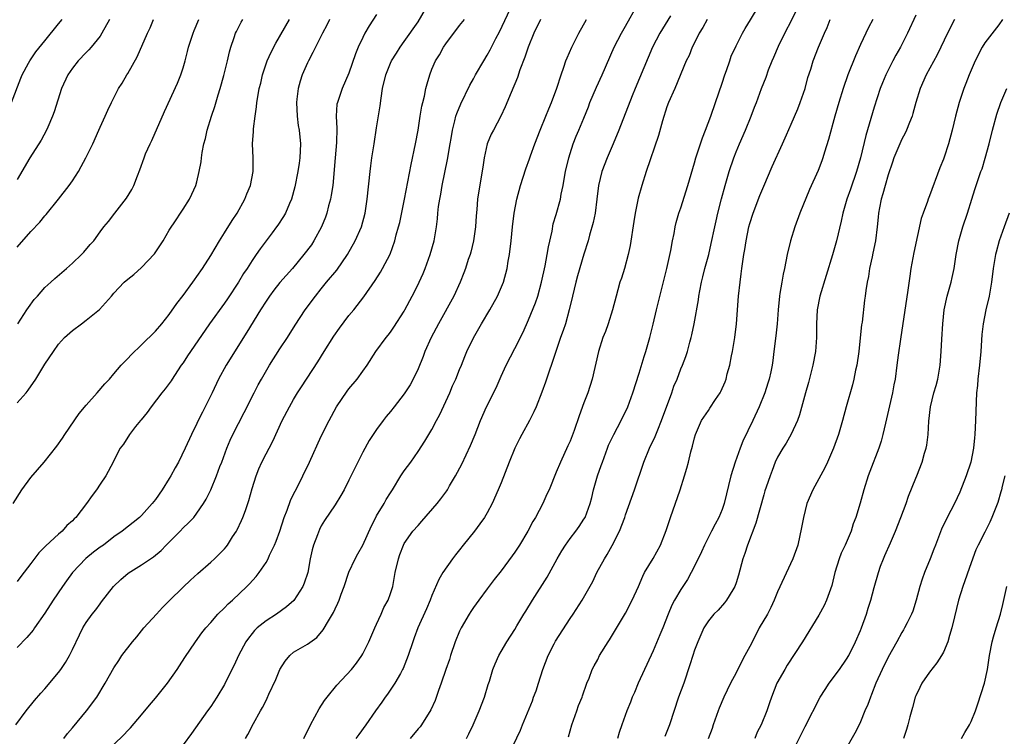
# Model space of a CAD drawing. Units: inches. Extents: x 2634000 to 2637000, y 1497000 to 1500000.
# Drawn here: x 2634409 to 2634552, y 1497563 to 1497667 of the extents above; entities that cross this region are included whole.
import ezdxf

# ---------------------------------------------------------------- set-up
doc = ezdxf.new("R2010")
doc.units = ezdxf.units.IN
doc.header["$MEASUREMENT"] = 0
doc.layers.add('LD26341497_2ft', color=242, linetype='Continuous')

msp = doc.modelspace()

# ---------------------------------------------------------------- linework, layer by layer
at = {"layer": 'LD26341497_2ft'}
for points, elevation in [([(2634408.79, 1497565), (2634410.3, 1497567), (2634411.51, 1497568.49), (2634412.43, 1497569.57), (2634413, 1497570.18), (2634415, 1497572.55), (2634415.32, 1497573), (2634415.99, 1497574.01), (2634416.56, 1497575), (2634417, 1497575.9), (2634418, 1497578), (2634418.52, 1497579), (2634419, 1497579.79), (2634419.86, 1497581), (2634420.37, 1497581.63), (2634421, 1497582.51), (2634421.22, 1497582.78), (2634422.92, 1497585), (2634423.99, 1497586.01), (2634425.06, 1497586.94), (2634427, 1497588.11), (2634428.71, 1497589.29), (2634429.81, 1497590.19), (2634430.56, 1497591), (2634432.57, 1497593), (2634433, 1497593.46), (2634433.81, 1497594.19), (2634434.54, 1497595), (2634435, 1497595.59), (2634435.97, 1497597), (2634436.36, 1497597.64), (2634437.01, 1497598.99), (2634437.84, 1497601), (2634438.34, 1497602.34), (2634438.6, 1497603), (2634439.34, 1497605), (2634439.82, 1497606.18), (2634440.2, 1497607), (2634441.86, 1497610.14), (2634443.27, 1497613), (2634443.86, 1497614.14), (2634444.35, 1497615), (2634445.51, 1497617), (2634447, 1497619.35), (2634448.09, 1497621), (2634449.21, 1497622.79), (2634450.69, 1497625), (2634452.17, 1497627), (2634453, 1497628.03), (2634453.76, 1497629), (2634455.23, 1497630.77), (2634456.81, 1497633), (2634457.91, 1497635), (2634458.8, 1497637), (2634459.33, 1497639), (2634459.63, 1497641), (2634460.05, 1497645), (2634460.16, 1497645.84), (2634460.33, 1497647), (2634460.66, 1497649), (2634461, 1497651.31), (2634461.5, 1497654.5), (2634461.64, 1497655.64), (2634461.86, 1497657), (2634462.33, 1497659), (2634463, 1497660.66), (2634463.16, 1497661), (2634463.86, 1497662.14), (2634464.42, 1497663), (2634465, 1497663.8), (2634467, 1497666.65), (2634468.61, 1497669.39)], 10006), ([(2634423, 1497562.15), (2634424.44, 1497563.56), (2634425, 1497564.16), (2634425.42, 1497564.58), (2634427, 1497566.44), (2634428.16, 1497567.84), (2634429, 1497568.84), (2634430.74, 1497571), (2634432.16, 1497573), (2634432.48, 1497573.52), (2634433.26, 1497574.74), (2634434.78, 1497577), (2634435.72, 1497578.28), (2634436.31, 1497579), (2634437, 1497579.77), (2634438.05, 1497581), (2634439, 1497581.93), (2634439.52, 1497582.48), (2634440.14, 1497583), (2634442.25, 1497585), (2634442.62, 1497585.38), (2634443.57, 1497586.43), (2634444.01, 1497587), (2634445, 1497588.48), (2634445.3, 1497589), (2634445.52, 1497589.52), (2634446.23, 1497591), (2634446.46, 1497591.54), (2634447, 1497593), (2634447.65, 1497595), (2634448.06, 1497596.06), (2634448.54, 1497597.46), (2634449, 1497598.34), (2634449.21, 1497598.79), (2634449.69, 1497599.69), (2634450.34, 1497601), (2634451.28, 1497603), (2634453, 1497606.74), (2634454.12, 1497609), (2634455.22, 1497611), (2634456.75, 1497613.25), (2634457, 1497613.6), (2634458.17, 1497615), (2634459, 1497616.16), (2634459.64, 1497617), (2634460.91, 1497619), (2634462.37, 1497621), (2634462.67, 1497621.33), (2634463, 1497621.76), (2634463.51, 1497622.49), (2634465, 1497624.83), (2634465.09, 1497625), (2634466.16, 1497627), (2634467, 1497628.66), (2634467.16, 1497629), (2634467.72, 1497630.28), (2634468.02, 1497631), (2634468.75, 1497633), (2634469.32, 1497635), (2634469.68, 1497637), (2634469.83, 1497638.17), (2634469.88, 1497639), (2634469.97, 1497639.97), (2634470.13, 1497641), (2634470.27, 1497641.73), (2634470.48, 1497643), (2634471.24, 1497646.76), (2634471.62, 1497649), (2634471.77, 1497649.77), (2634471.97, 1497651), (2634472.34, 1497652.34), (2634472.48, 1497653), (2634472.6, 1497653.4), (2634473.18, 1497654.82), (2634474.48, 1497657.52), (2634475, 1497658.4), (2634475.32, 1497659), (2634476.49, 1497661), (2634477, 1497661.84), (2634477.41, 1497662.59), (2634478.23, 1497664.23), (2634478.77, 1497665.23), (2634480.69, 1497669.31)], 10010), ([(2634450.49, 1497563), (2634451.44, 1497565), (2634452.71, 1497567.29), (2634453.48, 1497568.52), (2634453.83, 1497569), (2634455.25, 1497570.75), (2634457.35, 1497573), (2634458.09, 1497573.91), (2634458.86, 1497575), (2634459, 1497575.24), (2634459.86, 1497577), (2634460.74, 1497579), (2634461, 1497579.55), (2634461.66, 1497581), (2634462.05, 1497581.95), (2634462.65, 1497583), (2634463, 1497583.97), (2634463.33, 1497585), (2634463.7, 1497587), (2634464.15, 1497589), (2634464.36, 1497589.64), (2634464.87, 1497591), (2634465, 1497591.23), (2634466.25, 1497593), (2634467, 1497593.84), (2634467.56, 1497594.44), (2634469.75, 1497597), (2634470.31, 1497597.69), (2634471.15, 1497598.85), (2634471.24, 1497599), (2634471.55, 1497599.55), (2634472.42, 1497601), (2634473.31, 1497602.69), (2634474.6, 1497605.4), (2634475.26, 1497607), (2634476.04, 1497609), (2634476.91, 1497611), (2634478.28, 1497613.72), (2634479, 1497615.4), (2634479.75, 1497617), (2634481, 1497619.41), (2634482.2, 1497621.8), (2634483, 1497623.55), (2634484, 1497626), (2634484.31, 1497627), (2634484.86, 1497629), (2634485.38, 1497631.38), (2634485.69, 1497633), (2634485.87, 1497634.13), (2634486.38, 1497636.38), (2634486.56, 1497637.44), (2634487, 1497638.82), (2634487.61, 1497641), (2634487.72, 1497641.72), (2634487.99, 1497643), (2634488.18, 1497644.18), (2634488.33, 1497645), (2634488.8, 1497647), (2634489, 1497647.64), (2634489.45, 1497649), (2634489.89, 1497650.11), (2634490.28, 1497651), (2634491, 1497652.75), (2634491.64, 1497654.36), (2634491.87, 1497655), (2634492.8, 1497657.2), (2634493.61, 1497659), (2634495.39, 1497663), (2634496.41, 1497665), (2634497, 1497666.02), (2634498.78, 1497669.22)], 10016), ([(2634474.01, 1497563), (2634474.33, 1497563.67), (2634474.95, 1497565), (2634475.84, 1497567), (2634476.6, 1497569), (2634477.15, 1497570.85), (2634477.31, 1497571.31), (2634477.83, 1497573), (2634478.17, 1497573.83), (2634478.67, 1497575), (2634479, 1497575.58), (2634479.85, 1497577), (2634481, 1497578.76), (2634481.31, 1497579.31), (2634482.32, 1497581), (2634482.59, 1497581.41), (2634483.55, 1497583), (2634485.66, 1497586.34), (2634487.11, 1497589), (2634487.82, 1497590.18), (2634488.35, 1497591), (2634489, 1497591.92), (2634489.84, 1497593), (2634490.33, 1497593.67), (2634491, 1497594.72), (2634491.15, 1497595), (2634491.88, 1497597), (2634492.12, 1497597.88), (2634492.39, 1497599), (2634492.97, 1497601), (2634493.5, 1497602.5), (2634493.66, 1497603), (2634494.39, 1497605), (2634494.57, 1497605.43), (2634495.3, 1497607), (2634496.37, 1497609), (2634497.35, 1497611), (2634498.09, 1497613), (2634499, 1497615.85), (2634499.73, 1497618.27), (2634499.97, 1497619), (2634500.52, 1497621), (2634501, 1497622.95), (2634501.47, 1497625), (2634503.01, 1497631.01), (2634503.57, 1497633.57), (2634503.82, 1497635), (2634504.04, 1497636.04), (2634504.2, 1497637), (2634504.35, 1497637.65), (2634504.74, 1497639), (2634505, 1497639.75), (2634506.04, 1497643), (2634507, 1497646.27), (2634507.2, 1497647), (2634508.13, 1497649.87), (2634508.6, 1497651), (2634509.35, 1497653), (2634510.05, 1497655), (2634511, 1497657.79), (2634511.4, 1497659), (2634511.62, 1497659.62), (2634512.08, 1497661), (2634512.32, 1497661.68), (2634513, 1497663.21), (2634513.93, 1497665), (2634514.32, 1497665.68), (2634515.07, 1497666.93), (2634516.36, 1497669)], 10022), ([(2634480.29, 1497561), (2634481.8, 1497564.2), (2634482.1, 1497565), (2634483.54, 1497568.46), (2634483.72, 1497569), (2634484.1, 1497569.9), (2634484.41, 1497571), (2634485.07, 1497573), (2634485.83, 1497575), (2634486.7, 1497576.7), (2634486.89, 1497577.11), (2634489, 1497580.36), (2634489.46, 1497581), (2634490.72, 1497583), (2634492.26, 1497585.74), (2634492.87, 1497587), (2634493.95, 1497589), (2634494.36, 1497589.64), (2634495.09, 1497590.91), (2634496.15, 1497593), (2634496.89, 1497595), (2634497, 1497595.35), (2634498.32, 1497599), (2634499.68, 1497603), (2634500.48, 1497605), (2634501.29, 1497606.71), (2634501.67, 1497607.67), (2634502.24, 1497609), (2634503.7, 1497613), (2634504.02, 1497613.98), (2634504.48, 1497615), (2634505, 1497616.46), (2634505.24, 1497617), (2634505.74, 1497618.26), (2634505.98, 1497619), (2634506.31, 1497620.31), (2634506.52, 1497621), (2634506.62, 1497621.38), (2634506.93, 1497623), (2634507.55, 1497626.45), (2634507.61, 1497627), (2634507.74, 1497627.74), (2634508, 1497629), (2634508.21, 1497629.79), (2634508.51, 1497631), (2634509.05, 1497633), (2634509.41, 1497634.59), (2634509.93, 1497637), (2634510.13, 1497637.87), (2634510.39, 1497639), (2634510.92, 1497641.08), (2634511.44, 1497643), (2634512, 1497645), (2634512.66, 1497647), (2634513, 1497647.85), (2634513.5, 1497649), (2634514.39, 1497651), (2634515.19, 1497653), (2634515.67, 1497654.33), (2634515.94, 1497655), (2634516.68, 1497657), (2634517.35, 1497658.65), (2634517.71, 1497659.71), (2634518.23, 1497661), (2634518.47, 1497661.53), (2634519.16, 1497663.16), (2634520.07, 1497665), (2634521.06, 1497666.94), (2634522.36, 1497669.64)], 10024), ([(2634408.16, 1497655), (2634409.51, 1497658.49), (2634409.73, 1497659), (2634410.66, 1497660.66), (2634410.83, 1497661), (2634411.68, 1497662.32), (2634413, 1497663.89), (2634415, 1497666.36), (2634415.49, 1497667)], 9990), ([(2634408.41, 1497597), (2634409.69, 1497599), (2634411, 1497600.77), (2634412.9, 1497603), (2634414.72, 1497605.28), (2634415.54, 1497606.46), (2634415.88, 1497607), (2634417.97, 1497610.03), (2634419, 1497611.22), (2634420.58, 1497613), (2634421.69, 1497614.31), (2634422.34, 1497615), (2634423, 1497615.74), (2634424.07, 1497617), (2634424.52, 1497617.48), (2634425, 1497617.97), (2634425.48, 1497618.52), (2634427, 1497619.96), (2634429, 1497621.93), (2634429.92, 1497623), (2634431, 1497624.34), (2634432.08, 1497625.92), (2634433, 1497627.09), (2634434.42, 1497629), (2634434.66, 1497629.34), (2634435, 1497629.81), (2634435.79, 1497631), (2634437, 1497632.86), (2634438.29, 1497635), (2634439, 1497636.13), (2634440.09, 1497637.91), (2634440.81, 1497639), (2634441.96, 1497641), (2634442.23, 1497641.77), (2634442.75, 1497643), (2634443.12, 1497645), (2634443.13, 1497647), (2634443.07, 1497649), (2634443.19, 1497650.81), (2634443.19, 1497651.19), (2634443.42, 1497653), (2634443.64, 1497654.36), (2634443.69, 1497655), (2634443.81, 1497655.81), (2634444.03, 1497657), (2634444.23, 1497657.77), (2634444.51, 1497659), (2634445.18, 1497661), (2634445.74, 1497662.26), (2634446.42, 1497663.58), (2634448.41, 1497667)], 10000), ([(2634461, 1497667.72), (2634459.92, 1497666.08), (2634459.32, 1497665), (2634459, 1497664.38), (2634458.34, 1497663), (2634457.95, 1497662.05), (2634457, 1497659.25), (2634456.03, 1497657), (2634455.32, 1497655), (2634455.27, 1497654.73), (2634455.13, 1497653), (2634455.25, 1497651.24), (2634455.22, 1497649.22), (2634455, 1497647), (2634454.67, 1497643), (2634454.43, 1497641.57), (2634454.32, 1497641), (2634454.05, 1497640.05), (2634453.78, 1497639), (2634453.59, 1497638.41), (2634453.01, 1497637), (2634451.93, 1497635), (2634451.57, 1497634.43), (2634450.49, 1497633), (2634448.81, 1497631), (2634447, 1497628.94), (2634446.14, 1497627.86), (2634445.5, 1497627), (2634445, 1497626.26), (2634444.2, 1497625), (2634442.23, 1497621.77), (2634439.23, 1497617), (2634438.14, 1497615), (2634437.22, 1497613), (2634436.22, 1497611), (2634435.79, 1497610.21), (2634435.18, 1497609), (2634435, 1497608.59), (2634434.21, 1497607), (2634433.31, 1497605), (2634432.32, 1497603), (2634431.84, 1497602.16), (2634431.23, 1497601), (2634431, 1497600.61), (2634430, 1497599), (2634429, 1497597.57), (2634428.55, 1497597), (2634427, 1497595.29), (2634426.68, 1497595), (2634424.2, 1497593), (2634423, 1497592.17), (2634421.48, 1497591), (2634421, 1497590.67), (2634420.06, 1497589.94), (2634418.95, 1497589.05), (2634417.01, 1497587), (2634416.16, 1497585.84), (2634415.58, 1497585), (2634414.23, 1497583), (2634413, 1497581.13), (2634411.51, 1497579), (2634411.31, 1497578.69), (2634410.4, 1497577.6), (2634409, 1497576.19)], 10004), ([(2634454.21, 1497667), (2634453.81, 1497666.19), (2634453.15, 1497665), (2634452.16, 1497663), (2634451.79, 1497662.21), (2634451.13, 1497661), (2634451, 1497660.73), (2634450.25, 1497659), (2634449.93, 1497658.07), (2634449.65, 1497657), (2634449.48, 1497655.48), (2634449.41, 1497655), (2634449.5, 1497653), (2634449.67, 1497651.67), (2634449.78, 1497651), (2634449.97, 1497649), (2634449.88, 1497647), (2634449.79, 1497646.21), (2634449.61, 1497645), (2634449.18, 1497642.82), (2634448.67, 1497641), (2634448.4, 1497640.4), (2634447.81, 1497639), (2634447.51, 1497638.49), (2634446.73, 1497637.27), (2634446.54, 1497637), (2634445.87, 1497636.13), (2634444.15, 1497633.85), (2634443.59, 1497633), (2634443, 1497632.16), (2634442.26, 1497631), (2634441.74, 1497630.26), (2634441, 1497629), (2634439.42, 1497626.58), (2634439, 1497625.96), (2634436.82, 1497623), (2634434.09, 1497619), (2634433.66, 1497618.34), (2634433, 1497617.36), (2634432.74, 1497617), (2634432.19, 1497616.19), (2634431.41, 1497615), (2634431.26, 1497614.74), (2634431, 1497614.37), (2634430.43, 1497613.57), (2634429.94, 1497613), (2634428.38, 1497611), (2634427.82, 1497610.18), (2634426.92, 1497609.08), (2634426.85, 1497609), (2634426.14, 1497608.14), (2634425.24, 1497607), (2634424.4, 1497605.6), (2634423.91, 1497605), (2634423, 1497603.24), (2634422.9, 1497603), (2634421.84, 1497601), (2634421, 1497599.82), (2634420.49, 1497599), (2634419.83, 1497598.17), (2634419.05, 1497597), (2634417.47, 1497595), (2634417.23, 1497594.77), (2634417, 1497594.5), (2634416.2, 1497593.8), (2634415.52, 1497593), (2634415, 1497592.56), (2634413.13, 1497590.87), (2634413, 1497590.72), (2634412.14, 1497589.86), (2634411, 1497588.34), (2634409.54, 1497586.46), (2634409, 1497585.71)], 10002), ([(2634409, 1497611.55), (2634410.28, 1497613), (2634410.61, 1497613.39), (2634411.69, 1497615), (2634413, 1497617.16), (2634414.24, 1497619), (2634415, 1497620.04), (2634415.87, 1497621), (2634417, 1497622.01), (2634418.29, 1497623), (2634419, 1497623.5), (2634420.93, 1497625.07), (2634422.66, 1497627), (2634423, 1497627.41), (2634424.47, 1497629), (2634425, 1497629.45), (2634425.87, 1497630.13), (2634427, 1497631.11), (2634428.88, 1497633.12), (2634430.11, 1497635), (2634431, 1497636.51), (2634431.98, 1497638.02), (2634432.65, 1497639), (2634433, 1497639.59), (2634433.91, 1497641), (2634434.28, 1497641.72), (2634434.85, 1497643), (2634435, 1497643.54), (2634435.35, 1497645), (2634435.61, 1497646.39), (2634435.65, 1497647), (2634435.77, 1497647.77), (2634436.02, 1497649), (2634436.23, 1497649.77), (2634436.51, 1497651), (2634437.13, 1497653), (2634437.6, 1497654.4), (2634438.08, 1497656.08), (2634438.37, 1497657), (2634438.91, 1497658.91), (2634439.42, 1497661), (2634439.7, 1497662.3), (2634439.91, 1497663), (2634440.39, 1497664.39), (2634440.59, 1497665), (2634440.72, 1497665.28), (2634441.39, 1497666.61), (2634441.63, 1497667)], 9998), ([(2634409, 1497634.09), (2634411, 1497636.36), (2634412.29, 1497637.71), (2634413, 1497638.62), (2634413.18, 1497638.82), (2634414.96, 1497641), (2634416.54, 1497643), (2634417, 1497643.67), (2634417.86, 1497645), (2634418.28, 1497645.72), (2634418.94, 1497647), (2634419.93, 1497649), (2634420.82, 1497651), (2634421, 1497651.45), (2634421.74, 1497653), (2634422.12, 1497653.88), (2634422.65, 1497655), (2634423, 1497655.66), (2634423.67, 1497657), (2634424.21, 1497657.79), (2634424.88, 1497659), (2634425, 1497659.19), (2634426.38, 1497661.62), (2634427.85, 1497665), (2634428.23, 1497665.77), (2634428.73, 1497667)], 9994), ([(2634422.35, 1497667), (2634421.26, 1497665), (2634421, 1497664.61), (2634419.72, 1497663), (2634419.39, 1497662.61), (2634419, 1497662.24), (2634417.84, 1497661), (2634417, 1497659.97), (2634416.33, 1497659), (2634415.42, 1497657), (2634414.35, 1497653.64), (2634414.11, 1497653), (2634413.43, 1497651.43), (2634413.26, 1497651), (2634412.47, 1497649.53), (2634410.83, 1497647), (2634409, 1497643.85)], 9992), ([(2634409.08, 1497623), (2634410.4, 1497625), (2634410.63, 1497625.37), (2634411.48, 1497626.52), (2634411.92, 1497627), (2634413, 1497628.24), (2634413.86, 1497629), (2634414.44, 1497629.56), (2634416.16, 1497631), (2634417, 1497631.74), (2634418.31, 1497633), (2634418.64, 1497633.36), (2634419.54, 1497634.46), (2634420.08, 1497635), (2634421, 1497636.31), (2634421.55, 1497637), (2634422.21, 1497637.79), (2634423.12, 1497639), (2634424.83, 1497641.17), (2634425.59, 1497642.41), (2634425.88, 1497643), (2634426.4, 1497644.4), (2634426.75, 1497645.25), (2634427.35, 1497647), (2634427.58, 1497647.58), (2634428.22, 1497649), (2634428.49, 1497649.51), (2634430.3, 1497653.7), (2634432.21, 1497657.79), (2634432.67, 1497659), (2634433, 1497660.01), (2634433.29, 1497661), (2634433.65, 1497662.35), (2634433.8, 1497663), (2634434.45, 1497665), (2634434.6, 1497665.4), (2634435.29, 1497667)], 9996), ([(2634415.77, 1497563), (2634416.28, 1497563.72), (2634417, 1497564.54), (2634419.05, 1497567), (2634420.52, 1497569), (2634421.74, 1497571), (2634423, 1497573.24), (2634423.69, 1497574.31), (2634424.14, 1497575), (2634425.68, 1497577), (2634426.29, 1497577.71), (2634427.34, 1497579), (2634429.14, 1497581), (2634430.03, 1497581.97), (2634431, 1497582.91), (2634433, 1497584.9), (2634434.07, 1497585.93), (2634435.12, 1497586.88), (2634437, 1497588.52), (2634437.53, 1497589), (2634438.29, 1497589.71), (2634439, 1497590.47), (2634439.25, 1497590.75), (2634439.44, 1497591), (2634440.16, 1497592.17), (2634440.71, 1497593), (2634440.82, 1497593.18), (2634441.46, 1497594.54), (2634441.65, 1497595), (2634442.01, 1497596.01), (2634442.39, 1497597), (2634442.54, 1497597.46), (2634443, 1497599.18), (2634443.56, 1497601), (2634443.98, 1497602.02), (2634444.4, 1497603), (2634445, 1497604.19), (2634445.44, 1497605), (2634445.98, 1497606.02), (2634447.36, 1497609), (2634448.4, 1497611), (2634449, 1497612.05), (2634449.57, 1497613), (2634450.13, 1497613.87), (2634452.51, 1497617.49), (2634453.42, 1497619), (2634454.8, 1497621.2), (2634455.63, 1497622.37), (2634457, 1497624.17), (2634457.69, 1497625), (2634459.13, 1497626.87), (2634460.77, 1497629.23), (2634461.55, 1497630.45), (2634461.86, 1497631), (2634462.94, 1497633.06), (2634463.64, 1497635), (2634463.85, 1497635.85), (2634464.18, 1497637), (2634464.34, 1497637.66), (2634465.04, 1497641), (2634465.53, 1497643.53), (2634465.99, 1497646.01), (2634466.65, 1497649), (2634467.01, 1497650.99), (2634467.3, 1497653), (2634467.55, 1497654.45), (2634467.67, 1497655), (2634467.91, 1497655.91), (2634468.14, 1497657), (2634468.3, 1497657.7), (2634468.68, 1497659), (2634469, 1497659.81), (2634469.52, 1497661), (2634470.09, 1497661.91), (2634470.7, 1497663), (2634471, 1497663.47), (2634473, 1497666.12), (2634473.72, 1497667)], 10008), ([(2634484.73, 1497667), (2634483.77, 1497665), (2634482.95, 1497663), (2634482.46, 1497661.54), (2634481.73, 1497659.73), (2634481.37, 1497658.63), (2634480.46, 1497656.46), (2634479.62, 1497654.38), (2634478.97, 1497653.03), (2634477.89, 1497651), (2634477.59, 1497650.41), (2634476.98, 1497649), (2634476.54, 1497647), (2634476.35, 1497645.65), (2634475.78, 1497642.22), (2634475.61, 1497641), (2634475.5, 1497639.5), (2634475.4, 1497638.6), (2634475.3, 1497637), (2634475.02, 1497634.98), (2634474.63, 1497633.37), (2634474.52, 1497633), (2634474.27, 1497632.27), (2634473.86, 1497631), (2634473.63, 1497630.37), (2634473.07, 1497629), (2634472.15, 1497627), (2634469.94, 1497623), (2634468.89, 1497621), (2634468, 1497619), (2634467.73, 1497618.27), (2634467, 1497616.5), (2634466.29, 1497615), (2634465.84, 1497614.16), (2634465, 1497612.87), (2634463.52, 1497611), (2634463, 1497610.32), (2634462.4, 1497609.6), (2634461.94, 1497609), (2634461, 1497607.7), (2634459.91, 1497606.09), (2634459, 1497604.43), (2634458.27, 1497603), (2634457, 1497600.36), (2634456.3, 1497599), (2634455.84, 1497598.16), (2634455, 1497596.82), (2634453.47, 1497594.53), (2634453, 1497593.75), (2634452.75, 1497593.25), (2634452.46, 1497592.46), (2634451.88, 1497591), (2634451.69, 1497590.31), (2634451.38, 1497589), (2634451.03, 1497587), (2634450.54, 1497585.46), (2634450.34, 1497585), (2634449.01, 1497582.99), (2634447.96, 1497582.04), (2634446.5, 1497581), (2634445, 1497580.01), (2634443.73, 1497579), (2634443.36, 1497578.64), (2634443, 1497578.22), (2634442.45, 1497577.55), (2634442.06, 1497577), (2634441, 1497575), (2634440.39, 1497573.61), (2634440.06, 1497573), (2634439, 1497570.85), (2634437.89, 1497569), (2634437, 1497567.63), (2634436.54, 1497567), (2634434.24, 1497563.76), (2634433, 1497562.12)], 10012), ([(2634442.02, 1497563), (2634442.39, 1497563.61), (2634443.19, 1497565.19), (2634444.21, 1497567), (2634444.51, 1497567.49), (2634445, 1497568.52), (2634445.17, 1497568.83), (2634445.43, 1497569.43), (2634446.43, 1497571.57), (2634446.98, 1497573), (2634447.78, 1497574.22), (2634448.43, 1497575), (2634449, 1497575.48), (2634451, 1497576.66), (2634452.37, 1497577.63), (2634453.29, 1497578.71), (2634454.05, 1497580.05), (2634454.77, 1497581.23), (2634455, 1497581.76), (2634455.41, 1497582.59), (2634455.58, 1497583), (2634455.88, 1497583.88), (2634456.31, 1497585), (2634457, 1497587.09), (2634457.89, 1497589), (2634458.28, 1497589.72), (2634459.02, 1497590.98), (2634460.24, 1497593.76), (2634460.87, 1497595), (2634461, 1497595.23), (2634462.08, 1497597), (2634462.4, 1497597.6), (2634463, 1497598.56), (2634463.3, 1497599), (2634464.53, 1497601), (2634465, 1497601.73), (2634465.93, 1497603), (2634467, 1497604.52), (2634467.98, 1497606.02), (2634469, 1497607.7), (2634469.68, 1497609), (2634470.15, 1497609.85), (2634471.59, 1497613), (2634472, 1497614), (2634472.47, 1497615), (2634473, 1497616.36), (2634473.27, 1497617), (2634473.75, 1497618.25), (2634474.07, 1497619), (2634475, 1497620.96), (2634476.18, 1497623), (2634477.39, 1497625), (2634478.51, 1497627), (2634479.37, 1497629), (2634479.89, 1497631), (2634480.04, 1497632.04), (2634480.21, 1497633), (2634480.46, 1497635), (2634480.66, 1497637), (2634480.9, 1497639), (2634481.31, 1497641), (2634481.84, 1497643), (2634482.6, 1497645.4), (2634483.14, 1497646.86), (2634483.27, 1497647.27), (2634483.89, 1497649), (2634484.66, 1497651), (2634485.49, 1497653), (2634485.92, 1497654.08), (2634486.32, 1497655), (2634487.08, 1497657.08), (2634487.7, 1497659), (2634488.1, 1497660.1), (2634488.39, 1497661), (2634488.56, 1497661.44), (2634489.25, 1497663), (2634490.26, 1497665), (2634491.35, 1497667)], 10014), ([(2634503.54, 1497667.54), (2634501.98, 1497665), (2634500.9, 1497663), (2634498.39, 1497657), (2634497.98, 1497655.98), (2634496.03, 1497651), (2634495.22, 1497649), (2634494.34, 1497647), (2634493.57, 1497645), (2634493.1, 1497643), (2634492.87, 1497641), (2634492.6, 1497639), (2634492.35, 1497637.65), (2634491.81, 1497635.81), (2634491.6, 1497635), (2634491, 1497633.04), (2634490.07, 1497629.93), (2634489.82, 1497629), (2634489.32, 1497627), (2634488.87, 1497625), (2634488.31, 1497623), (2634487.98, 1497622.02), (2634487.61, 1497621), (2634486.91, 1497619), (2634486.47, 1497617.53), (2634485.85, 1497615.85), (2634485.45, 1497614.55), (2634484.9, 1497613.1), (2634484.07, 1497611), (2634483.73, 1497610.27), (2634483.11, 1497609), (2634481.99, 1497607), (2634481.65, 1497606.35), (2634480.99, 1497605.01), (2634480.18, 1497603), (2634479, 1497600), (2634478.59, 1497599), (2634477.71, 1497597), (2634477, 1497595.66), (2634476.62, 1497595), (2634475.95, 1497594.05), (2634475.17, 1497593), (2634473.54, 1497591), (2634473, 1497590.28), (2634472.42, 1497589.58), (2634471.99, 1497589), (2634470.6, 1497587), (2634470, 1497586), (2634469, 1497583.7), (2634468.75, 1497583), (2634468.24, 1497581.76), (2634466.97, 1497579), (2634466.44, 1497577.56), (2634466.22, 1497577), (2634465.56, 1497575), (2634464.84, 1497573.16), (2634464.77, 1497573), (2634464.44, 1497572.44), (2634463.63, 1497571), (2634462.58, 1497569.42), (2634462.25, 1497569), (2634461.75, 1497568.25), (2634460.83, 1497567), (2634459.45, 1497565), (2634458.41, 1497563.59), (2634458.02, 1497563)], 10018), ([(2634508.8, 1497667), (2634508.18, 1497665.83), (2634507.67, 1497665), (2634507, 1497663.63), (2634506.67, 1497663), (2634506.2, 1497661.8), (2634505.8, 1497661), (2634504.13, 1497657), (2634503.25, 1497655), (2634503, 1497654.35), (2634502.34, 1497652.34), (2634501.76, 1497650.24), (2634500.02, 1497645), (2634499.39, 1497643), (2634498.86, 1497641.14), (2634498.4, 1497639), (2634498.21, 1497637.79), (2634497.69, 1497634.31), (2634497.41, 1497633), (2634496.86, 1497631), (2634496.42, 1497629.58), (2634496.21, 1497629), (2634495.9, 1497627.9), (2634495.64, 1497627), (2634495.12, 1497625), (2634494.49, 1497623), (2634494.1, 1497621.9), (2634493.75, 1497621), (2634493.11, 1497619), (2634492.2, 1497615), (2634491.56, 1497613), (2634491, 1497611.56), (2634490.31, 1497609.69), (2634489.57, 1497607.57), (2634489, 1497606.04), (2634488.68, 1497605.32), (2634487.59, 1497603), (2634487, 1497601.51), (2634485.95, 1497599), (2634485.64, 1497598.36), (2634485.04, 1497597), (2634483.97, 1497595), (2634483.6, 1497594.4), (2634482.89, 1497593), (2634481.66, 1497591), (2634481, 1497589.97), (2634480.59, 1497589.41), (2634479, 1497587.28), (2634478, 1497586), (2634477, 1497584.66), (2634475.79, 1497583), (2634475, 1497581.96), (2634474.61, 1497581.39), (2634474.37, 1497581), (2634473.23, 1497579), (2634473, 1497578.52), (2634472.39, 1497577), (2634471.69, 1497575), (2634471.54, 1497574.46), (2634471.02, 1497573), (2634470.36, 1497571), (2634469.96, 1497569.96), (2634469.47, 1497568.53), (2634468.84, 1497567.16), (2634467.48, 1497565), (2634467.28, 1497564.72), (2634467, 1497564.42), (2634465.85, 1497563)], 10020), ([(2634488.74, 1497563.26), (2634489.24, 1497565), (2634489.98, 1497567), (2634490.23, 1497567.77), (2634490.74, 1497569), (2634490.79, 1497569.21), (2634491.42, 1497571), (2634491.75, 1497571.75), (2634492.2, 1497573), (2634492.47, 1497573.53), (2634493, 1497574.46), (2634493.27, 1497575), (2634494.49, 1497577), (2634494.71, 1497577.29), (2634495, 1497577.76), (2634497, 1497581.14), (2634497.98, 1497583), (2634498.88, 1497585), (2634499.5, 1497586.5), (2634499.78, 1497587), (2634501, 1497589.05), (2634502.06, 1497591), (2634502.91, 1497593.09), (2634503.53, 1497595), (2634504.91, 1497599), (2634505.54, 1497601), (2634505.87, 1497602.13), (2634506.11, 1497603), (2634506.48, 1497604.48), (2634506.72, 1497605.28), (2634507, 1497606.49), (2634507.15, 1497607), (2634508.02, 1497609), (2634509, 1497610.47), (2634509.23, 1497610.77), (2634510.04, 1497612.04), (2634510.71, 1497613), (2634510.81, 1497613.19), (2634511.42, 1497614.58), (2634511.56, 1497615), (2634511.74, 1497615.74), (2634512.1, 1497617), (2634512.36, 1497618.36), (2634512.5, 1497619), (2634512.82, 1497621), (2634513.05, 1497623), (2634513.38, 1497627), (2634513.59, 1497629), (2634513.76, 1497630.24), (2634513.84, 1497631), (2634514.15, 1497633), (2634514.28, 1497633.72), (2634514.48, 1497635), (2634514.87, 1497637), (2634515, 1497637.48), (2634515.47, 1497639), (2634516.44, 1497641.56), (2634517, 1497642.89), (2634518.25, 1497645.75), (2634519.74, 1497649), (2634520.31, 1497650.31), (2634521, 1497651.84), (2634521.93, 1497654.07), (2634522.29, 1497655), (2634522.98, 1497657), (2634523.41, 1497658.59), (2634523.83, 1497659.83), (2634524.18, 1497661), (2634524.94, 1497663), (2634525.78, 1497665), (2634526.17, 1497665.83), (2634526.64, 1497667)], 10026), ([(2634532.77, 1497667), (2634532.17, 1497665.83), (2634531, 1497663.37), (2634530.27, 1497661.73), (2634529.19, 1497659), (2634528.48, 1497657), (2634527.85, 1497655), (2634527.28, 1497653), (2634526.37, 1497649.63), (2634525.8, 1497647.8), (2634525.56, 1497647), (2634525.42, 1497646.58), (2634524.86, 1497645.14), (2634523.61, 1497642.39), (2634522.25, 1497639), (2634521.5, 1497637), (2634520.87, 1497635), (2634520.41, 1497633), (2634520.01, 1497631), (2634519.82, 1497630.18), (2634519.61, 1497629), (2634519.35, 1497627.35), (2634519.27, 1497627), (2634519.09, 1497625), (2634518.95, 1497623), (2634518.76, 1497621.24), (2634518.49, 1497619), (2634518.3, 1497617.7), (2634518.22, 1497617), (2634518.04, 1497616.04), (2634517.79, 1497615), (2634517.59, 1497614.41), (2634517.16, 1497613), (2634516.36, 1497611), (2634515.45, 1497609), (2634513.99, 1497606.01), (2634513.6, 1497605), (2634512.87, 1497603), (2634512.24, 1497601), (2634511.3, 1497597), (2634511, 1497596.15), (2634510.52, 1497595), (2634509.97, 1497594.03), (2634509.47, 1497593), (2634508.46, 1497591), (2634508, 1497590), (2634507.52, 1497589), (2634506.53, 1497587), (2634505.98, 1497586.02), (2634505, 1497584.57), (2634504.08, 1497583), (2634503.72, 1497582.28), (2634503.16, 1497581), (2634502.4, 1497579), (2634502, 1497578), (2634501, 1497575.71), (2634498.85, 1497571), (2634498.31, 1497569.69), (2634497.98, 1497569), (2634497.72, 1497568.28), (2634497.18, 1497567), (2634496.48, 1497565), (2634496.11, 1497563.89), (2634495.85, 1497563)], 10028), ([(2634539, 1497667.64), (2634537.83, 1497665), (2634536.8, 1497663), (2634536.14, 1497661.86), (2634535.67, 1497661), (2634534.66, 1497659), (2634534.18, 1497657.82), (2634533.87, 1497657), (2634533, 1497654.31), (2634531.76, 1497650.24), (2634530.99, 1497647), (2634530.42, 1497645), (2634529.55, 1497642.45), (2634529.01, 1497641), (2634528.43, 1497639), (2634528.19, 1497637.81), (2634527.52, 1497635), (2634526.94, 1497632.94), (2634525.13, 1497627), (2634524.75, 1497625), (2634524.66, 1497623), (2634524.65, 1497621), (2634524.49, 1497619), (2634524.13, 1497617), (2634523.48, 1497614.52), (2634523.05, 1497613), (2634522.19, 1497609.81), (2634521.89, 1497609), (2634521, 1497607.05), (2634520.27, 1497605.73), (2634519.76, 1497605), (2634519, 1497603.68), (2634518.68, 1497603), (2634518.22, 1497601.78), (2634517.92, 1497601), (2634517.38, 1497599.38), (2634517.18, 1497598.82), (2634517, 1497598.26), (2634515.85, 1497594.15), (2634514.65, 1497591), (2634514.25, 1497589.75), (2634513.97, 1497589), (2634513.35, 1497586.65), (2634513, 1497585.51), (2634512.82, 1497585), (2634512.52, 1497584.52), (2634511.62, 1497583), (2634511.35, 1497582.65), (2634510.4, 1497581.6), (2634509.81, 1497581), (2634509, 1497580.04), (2634508.34, 1497579), (2634507.45, 1497577), (2634507, 1497575.81), (2634506.73, 1497575), (2634506.34, 1497573.66), (2634505.43, 1497571), (2634504.69, 1497569), (2634503.38, 1497565), (2634502.68, 1497563.32)], 10030), ([(2634544.61, 1497667), (2634543.58, 1497665), (2634542.64, 1497663), (2634542.09, 1497661.91), (2634540.5, 1497659), (2634539.62, 1497657), (2634539.03, 1497655), (2634538.59, 1497653.41), (2634538.47, 1497653), (2634538.09, 1497652.09), (2634537.67, 1497651), (2634537.46, 1497650.54), (2634537, 1497649.71), (2634536.68, 1497649), (2634535.85, 1497647), (2634535.64, 1497646.36), (2634535, 1497644.55), (2634534.56, 1497643), (2634534.23, 1497641.77), (2634533.99, 1497641), (2634533.75, 1497639.75), (2634533.62, 1497639), (2634533.58, 1497638.42), (2634533.43, 1497637), (2634533.17, 1497635), (2634532.8, 1497633.19), (2634532.68, 1497632.68), (2634532.33, 1497631), (2634532.17, 1497629.83), (2634531.98, 1497629), (2634531.79, 1497627.79), (2634531.7, 1497627), (2634531.6, 1497626.4), (2634531.25, 1497623.25), (2634531.17, 1497622.83), (2634530.98, 1497620.98), (2634530.75, 1497619), (2634530.46, 1497617), (2634530.3, 1497616.3), (2634530.06, 1497615), (2634529.86, 1497614.14), (2634528.92, 1497611), (2634528.39, 1497609), (2634527.83, 1497607), (2634527.12, 1497605), (2634526.25, 1497603), (2634525.85, 1497602.15), (2634524.13, 1497599), (2634523.25, 1497597), (2634522.74, 1497595), (2634522.49, 1497593.51), (2634521.93, 1497591), (2634521.24, 1497589), (2634519, 1497584.25), (2634518.53, 1497583), (2634518.02, 1497581.98), (2634517.53, 1497581), (2634516.37, 1497579), (2634515.89, 1497578.11), (2634515, 1497576.33), (2634514.29, 1497575), (2634513.82, 1497574.18), (2634513, 1497572.53), (2634512.19, 1497571), (2634511.23, 1497569), (2634510.58, 1497567.42), (2634510.41, 1497567), (2634509.7, 1497565), (2634509.53, 1497564.47), (2634508.97, 1497562.97)], 10032), ([(2634551.53, 1497667), (2634551, 1497666.24), (2634549, 1497663.63), (2634548.59, 1497663), (2634547.59, 1497661), (2634546.75, 1497659), (2634546.26, 1497657.74), (2634545.97, 1497657), (2634545.3, 1497655), (2634544.74, 1497653), (2634544.25, 1497651), (2634543.72, 1497649), (2634543.11, 1497647.11), (2634543, 1497646.8), (2634542.47, 1497645.53), (2634541, 1497641.48), (2634540.8, 1497641), (2634540.69, 1497640.69), (2634540.05, 1497639), (2634539.77, 1497638.23), (2634538.7, 1497633.3), (2634538.3, 1497631), (2634538.12, 1497629.88), (2634537.87, 1497627.87), (2634536.79, 1497620.79), (2634536.46, 1497618.46), (2634536.28, 1497617), (2634536, 1497615), (2634535.83, 1497614.17), (2634535.62, 1497613), (2634534.76, 1497609.24), (2634534.6, 1497608.6), (2634534.24, 1497607), (2634533.99, 1497606.01), (2634533.66, 1497605), (2634532.38, 1497601.62), (2634532.13, 1497601), (2634531.5, 1497599), (2634530.97, 1497597.03), (2634530.35, 1497595), (2634529.96, 1497594.04), (2634529.64, 1497593), (2634528.77, 1497591), (2634528.2, 1497589.8), (2634527.92, 1497589), (2634527.31, 1497587), (2634526.85, 1497585.15), (2634526.09, 1497583), (2634525.76, 1497582.24), (2634525, 1497580.85), (2634522.6, 1497577), (2634520.4, 1497573.6), (2634520.04, 1497573), (2634518.9, 1497571), (2634518.12, 1497569), (2634517.83, 1497568.17), (2634517.45, 1497567), (2634516.63, 1497565), (2634516.08, 1497563.92), (2634515.7, 1497563)], 10034), ([(2634521.1, 1497561), (2634522.42, 1497563.58), (2634523, 1497564.75), (2634525.19, 1497569), (2634525.89, 1497570.11), (2634526.49, 1497571), (2634527.99, 1497573), (2634529, 1497574.47), (2634529.3, 1497575), (2634530.29, 1497577), (2634531, 1497578.63), (2634531.15, 1497579), (2634531.86, 1497581), (2634532.12, 1497581.88), (2634532.51, 1497583), (2634533, 1497584.84), (2634533.6, 1497587), (2634533.92, 1497587.92), (2634534.33, 1497589), (2634534.54, 1497589.46), (2634535.33, 1497591.33), (2634536.06, 1497593), (2634536.85, 1497595), (2634537.59, 1497597), (2634537.96, 1497598.04), (2634539, 1497600.65), (2634539.15, 1497601), (2634539.93, 1497603), (2634540.27, 1497604.27), (2634540.5, 1497605), (2634540.58, 1497605.42), (2634540.79, 1497607), (2634540.9, 1497608.9), (2634541.11, 1497611), (2634541.62, 1497613), (2634541.93, 1497614.07), (2634542.18, 1497615), (2634542.51, 1497617), (2634542.66, 1497619), (2634542.76, 1497620.76), (2634542.91, 1497623), (2634543.13, 1497625), (2634543.56, 1497627), (2634544.13, 1497629), (2634544.29, 1497629.71), (2634544.56, 1497631), (2634544.84, 1497633), (2634545.21, 1497635), (2634545.79, 1497637), (2634546.48, 1497639), (2634547.12, 1497641), (2634547.57, 1497642.43), (2634548.13, 1497644.13), (2634548.43, 1497645), (2634548.59, 1497645.41), (2634549.06, 1497646.94), (2634549.63, 1497649), (2634550.12, 1497651), (2634550.71, 1497653.29), (2634551.3, 1497655), (2634552.18, 1497657)], 10036), ([(2634552.53, 1497639), (2634551.79, 1497637), (2634551.08, 1497635), (2634550.63, 1497633.37), (2634550.54, 1497633), (2634550.21, 1497631), (2634549.95, 1497629), (2634549.6, 1497627), (2634549.15, 1497625), (2634548.76, 1497623), (2634548.58, 1497621.42), (2634548.41, 1497619), (2634548.23, 1497617), (2634548, 1497615), (2634547.93, 1497614.07), (2634547.81, 1497613), (2634547.72, 1497611.72), (2634547.7, 1497610.3), (2634547.65, 1497609), (2634547.54, 1497607), (2634547.48, 1497606.52), (2634547.35, 1497605), (2634546.95, 1497603), (2634546.28, 1497601), (2634545.36, 1497598.64), (2634545, 1497597.82), (2634544.61, 1497597), (2634543.56, 1497595), (2634542.71, 1497593.29), (2634541.84, 1497591), (2634541.62, 1497590.38), (2634541.1, 1497589), (2634540.26, 1497587), (2634539.92, 1497586.08), (2634539.6, 1497585), (2634539.08, 1497583), (2634538.57, 1497581.43), (2634538.4, 1497581), (2634537.75, 1497579.75), (2634537.39, 1497579), (2634537.25, 1497578.75), (2634537, 1497578.36), (2634536.26, 1497577), (2634535, 1497574.79), (2634534.13, 1497573), (2634533.24, 1497571), (2634532.62, 1497569.38), (2634532.43, 1497569), (2634532.07, 1497567.93), (2634531.65, 1497567), (2634531, 1497565.44), (2634530.8, 1497565), (2634530.2, 1497563.8), (2634528.59, 1497561)], 10038), ([(2634551.9, 1497601), (2634551.52, 1497599.52), (2634551.41, 1497599), (2634551.32, 1497598.68), (2634550.86, 1497597.14), (2634550.03, 1497595), (2634549.71, 1497594.29), (2634549, 1497592.87), (2634548.03, 1497591), (2634547.7, 1497590.3), (2634547, 1497588.43), (2634545.83, 1497585), (2634545.2, 1497583), (2634544.6, 1497580.6), (2634544.24, 1497579), (2634543.9, 1497577.9), (2634543.66, 1497577), (2634543, 1497575.49), (2634542.74, 1497575), (2634542.06, 1497573.94), (2634541, 1497572.61), (2634539.87, 1497571), (2634539.59, 1497570.41), (2634539, 1497569.21), (2634538.91, 1497569), (2634538.52, 1497567.48), (2634538.15, 1497566.15), (2634537.87, 1497565), (2634537.67, 1497564.33), (2634537.22, 1497563)], 10040), ([(2634545.62, 1497563), (2634546.11, 1497563.89), (2634546.79, 1497565), (2634547, 1497565.46), (2634547.62, 1497567), (2634547.97, 1497568.03), (2634548.48, 1497569.52), (2634548.94, 1497571), (2634549.4, 1497573), (2634549.68, 1497575), (2634550.05, 1497577), (2634550.27, 1497577.73), (2634550.64, 1497579), (2634551.28, 1497581), (2634551.61, 1497582.39), (2634552.17, 1497585)], 10042)]:
    msp.add_lwpolyline(points, dxfattribs=dict(at, elevation=elevation))

doc.saveas('drawing.dxf')
